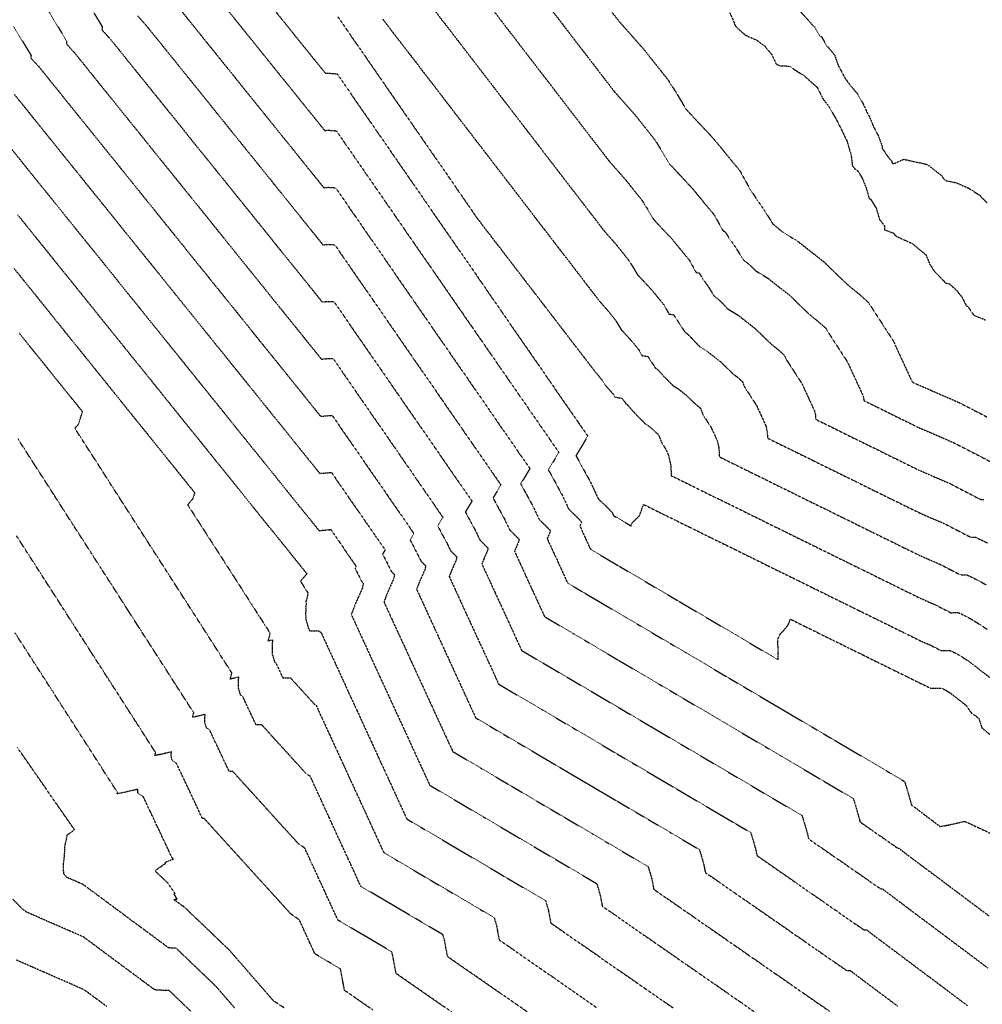
# Model space of a CAD drawing. Units: feet. Extents: x 2155656 to 2165879, y 13685587 to 13703164.
# Drawn here: x 2156609 to 2157723, y 13687359 to 13688500 of the extents above; entities that cross this region are included whole.
import ezdxf

# ---------------------------------------------------------------- set-up
doc = ezdxf.new("R2010")
doc.units = ezdxf.units.FT
doc.header["$MEASUREMENT"] = 0
doc.linetypes.add('HIDDEN2', pattern=[0.1875, 0.125, -0.0625])
doc.layers.add('CE-TOPO-MAJR', color=37, linetype='HIDDEN2')
doc.layers.add('CE-TOPO-MINR', color=39, linetype='HIDDEN2')

msp = doc.modelspace()

# ---------------------------------------------------------------- linework, layer by layer
at = {"layer": 'CE-TOPO-MAJR', "color": 37, "linetype": 'HIDDEN2', "lineweight": -3}
for points, elevation in [([(2156902.2, 13688512.7), (2156914.3, 13688497.7), (2156926.4, 13688482.6), (2156938.5, 13688467.6), (2156950.6, 13688452.6), (2156962.7, 13688437.6), (2156965.3, 13688437.8), (2156976.2, 13688437), (2156987.4, 13688420.9), (2156998.5, 13688404.7), (2157009.7, 13688388.6), (2157020.9, 13688372.4), (2157032, 13688356.3), (2157043.2, 13688340.2), (2157054.4, 13688324), (2157065.5, 13688307.9), (2157076.7, 13688291.7), (2157087.8, 13688275.6), (2157099, 13688259.5), (2157110.2, 13688243.3), (2157121.3, 13688227.2), (2157132.5, 13688211.1), (2157143.7, 13688194.9), (2157154.8, 13688178.8), (2157166, 13688162.6), (2157177.1, 13688146.5), (2157188.3, 13688130.4), (2157199.5, 13688114.2), (2157210.6, 13688098.1), (2157221.8, 13688081.9), (2157232.9, 13688065.8), (2157244.1, 13688049.7), (2157255.3, 13688033.5), (2157266.4, 13688017.4), (2157259.8, 13688006.1), (2157252.8, 13687994.6), (2157259.1, 13687983.3), (2157264.3, 13687973.8), (2157269.5, 13687964.3), (2157274.1, 13687954.5), (2157278.7, 13687944.7), (2157287.2, 13687936.6), (2157295.3, 13687928.3), (2157295.3, 13687928.2), (2157295.1, 13687927.8), (2157296.3, 13687925.3), (2157306.6, 13687919.2), (2157316.9, 13687913.2), (2157316.8, 13687915.4), (2157317.1, 13687916), (2157326.3, 13687925.2), (2157326.7, 13687925.8), (2157331.1, 13687938.2), (2157348.9, 13687929.4), (2157366.7, 13687920.6), (2157384.6, 13687911.8), (2157402.4, 13687903), (2157420.2, 13687894.3), (2157438.1, 13687885.5), (2157455.9, 13687876.7), (2157473.7, 13687867.9), (2157491.5, 13687859.1), (2157509.4, 13687850.4), (2157527.2, 13687841.6), (2157545, 13687832.8), (2157562.8, 13687824), (2157580.7, 13687815.2), (2157598.5, 13687806.5), (2157616.3, 13687797.7), (2157634.2, 13687788.9), (2157652, 13687780.1), (2157663.6, 13687775.1), (2157675.2, 13687769.1), (2157685.9, 13687769.2), (2157696.8, 13687763.6), (2157707.7, 13687756.6), (2157718.1, 13687748.6), (2157720.7, 13687746.5), (2157733.1, 13687736.9)], 615), ([(2157225.1, 13688510.3), (2157237.1, 13688494.7), (2157249, 13688479.1), (2157261, 13688463.6), (2157273, 13688448), (2157284.9, 13688432.5), (2157296.9, 13688416.9), (2157308.8, 13688403.4), (2157320.8, 13688389.9), (2157332.6, 13688375), (2157344.4, 13688360.1), (2157352.9, 13688346.6), (2157361.3, 13688332.4), (2157374.6, 13688318.2), (2157387.9, 13688303.9), (2157396.4, 13688293.5), (2157405, 13688283.1), (2157413.5, 13688272.7), (2157417.5, 13688265.2), (2157423.2, 13688255), (2157425, 13688254.7), (2157431.5, 13688244.6), (2157438.8, 13688234.1), (2157446.6, 13688221.7), (2157455.7, 13688214.1), (2157460.3, 13688209.2), (2157467.7, 13688204.9), (2157474.9, 13688200.3), (2157487.4, 13688190.5), (2157499.9, 13688180.8), (2157511.2, 13688169.8), (2157522.4, 13688158.9), (2157532.8, 13688150.5), (2157542.7, 13688141.8), (2157543.6, 13688139.6), (2157551.5, 13688127.4), (2157559.4, 13688115.2), (2157567.3, 13688103), (2157573.3, 13688089.9), (2157579.4, 13688076.8), (2157585.4, 13688063.7), (2157585.9, 13688061.3), (2157586.1, 13688058.6), (2157601.7, 13688050.9), (2157617.3, 13688043.2), (2157632.9, 13688035.5), (2157648.5, 13688027.8), (2157662.6, 13688021.7), (2157676.7, 13688015.6), (2157690.9, 13688009.4), (2157704.9, 13688002.2), (2157718.9, 13687995), (2157732.9, 13687987.7)], 620), ([(2156642.8, 13688508.5), (2156653, 13688491.7), (2156663.1, 13688474.9), (2156662.9, 13688471.6), (2156672.1, 13688461.5), (2156684.5, 13688446.1), (2156696.9, 13688430.7), (2156709.4, 13688415.2), (2156721.8, 13688399.8), (2156734.2, 13688384.3), (2156746.7, 13688368.9), (2156759.1, 13688353.5), (2156771.5, 13688338), (2156784, 13688322.6), (2156796.4, 13688307.2), (2156808.9, 13688291.7), (2156821.3, 13688276.3), (2156833.7, 13688260.9), (2156846.2, 13688245.4), (2156858.6, 13688230), (2156871, 13688214.5), (2156883.5, 13688199.1), (2156895.9, 13688183.7), (2156908.3, 13688168.2), (2156920.8, 13688152.8), (2156933.2, 13688137.4), (2156945.6, 13688121.9), (2156958.1, 13688106.5), (2156966.9, 13688107.3), (2156971.7, 13688107), (2156982.3, 13688091.7), (2156992.9, 13688076.3), (2157003.5, 13688061), (2157014.1, 13688045.7), (2157024.7, 13688030.4), (2157035.3, 13688015.1), (2157045.9, 13687999.8), (2157056.5, 13687984.4), (2157067.1, 13687969.1), (2157077.6, 13687953.8), (2157088.2, 13687938.5), (2157098.8, 13687923.2), (2157092.8, 13687913.2), (2157099, 13687901.5), (2157103.6, 13687893.1), (2157107.6, 13687884.6), (2157114.9, 13687877.4), (2157114.2, 13687873.8), (2157108.9, 13687861.9), (2157106.1, 13687854.6), (2157114.3, 13687836.8), (2157122.4, 13687819), (2157130.6, 13687801.2), (2157138.8, 13687783.4), (2157147, 13687765.6), (2157155.2, 13687747.9), (2157163.3, 13687730.1), (2157180.5, 13687719.9), (2157197.7, 13687709.8), (2157214.9, 13687699.7), (2157232, 13687689.6), (2157249.2, 13687679.5), (2157266.4, 13687669.4), (2157283.5, 13687659.2), (2157300.7, 13687649.1), (2157317.9, 13687639), (2157335, 13687628.9), (2157352.2, 13687618.8), (2157369.4, 13687608.7), (2157386.6, 13687598.5), (2157403.7, 13687588.4), (2157420.9, 13687578.3), (2157438.1, 13687568.2), (2157455.2, 13687558.1), (2157458.3, 13687548), (2157461.1, 13687537.9), (2157462.3, 13687531.5), (2157477.8, 13687520.7), (2157493.2, 13687510), (2157508.7, 13687499.3), (2157524.1, 13687488.5), (2157539.6, 13687477.8), (2157555, 13687467.1), (2157570.5, 13687456.3), (2157586, 13687445.6), (2157589.2, 13687445.6), (2157598.1, 13687438.7), (2157613.5, 13687427.2), (2157628.9, 13687415.7), (2157644.3, 13687404.1), (2157659.7, 13687392.6), (2157675.1, 13687381.1), (2157690.4, 13687369.5), (2157705.8, 13687358)], 610), ([(2156601.8, 13688212), (2156614.1, 13688196.7), (2156626.5, 13688181.4), (2156638.8, 13688166.1), (2156651.1, 13688150.8), (2156663.4, 13688135.4), (2156675.8, 13688120.1), (2156688.1, 13688104.8), (2156700.4, 13688089.5), (2156712.8, 13688074.2), (2156725.1, 13688058.9), (2156737.4, 13688043.6), (2156749.7, 13688028.3), (2156762.1, 13688013), (2156774.4, 13687997.7), (2156786.7, 13687982.4), (2156799, 13687967.1), (2156811.4, 13687951.8), (2156808.9, 13687944.3), (2156803.2, 13687937.8), (2156813.8, 13687921.3), (2156824.4, 13687904.8), (2156835, 13687888.3), (2156845.6, 13687871.8), (2156856.2, 13687855.3), (2156866.8, 13687838.8), (2156877.4, 13687822.2), (2156888, 13687805.7), (2156898.6, 13687789.2), (2156896.2, 13687780.2), (2156901.4, 13687781.3), (2156900.9, 13687770.6), (2156901.2, 13687764.8), (2156904, 13687755.4), (2156905.3, 13687754.7), (2156913.4, 13687737.4), (2156922.1, 13687737.5), (2156931.1, 13687727.6), (2156940.1, 13687717.7), (2156949.1, 13687707.8), (2156951.7, 13687706), (2156959.5, 13687688.9), (2156967.4, 13687671.8), (2156975.3, 13687654.7), (2156983.2, 13687637.5), (2156991, 13687620.4), (2156998.9, 13687603.3), (2157006.8, 13687586.2), (2157014.6, 13687569.1), (2157022.5, 13687552), (2157030.4, 13687534.8), (2157046.4, 13687525.4), (2157062.3, 13687516), (2157078.3, 13687506.6), (2157094.3, 13687497.2), (2157110.3, 13687487.8), (2157126.3, 13687478.3), (2157142.3, 13687468.9), (2157158.2, 13687459.5), (2157160.8, 13687450.7), (2157162.3, 13687442.2), (2157163.9, 13687433.9), (2157180.1, 13687422.7), (2157196.2, 13687411.5), (2157212.3, 13687400.3), (2157228.5, 13687389.1), (2157244.6, 13687377.9), (2157260.8, 13687366.6), (2157276.9, 13687355.4)], 605), ([(2156857.7, 13687355), (2156846.8, 13687367.6), (2156835.9, 13687380.1), (2156824.4, 13687391.1), (2156812.9, 13687402.1), (2156801.5, 13687413.1), (2156790, 13687424.1), (2156781.3, 13687424.5), (2156767.1, 13687435), (2156752.9, 13687445.5), (2156738.7, 13687456), (2156724.6, 13687466.5), (2156710.4, 13687477.1), (2156696.2, 13687487.6), (2156682, 13687498.1), (2156676.7, 13687500.4), (2156664.2, 13687505.8), (2156663.7, 13687506.1), (2156659.7, 13687510.2), (2156659.6, 13687522.2), (2156660.7, 13687531.7), (2156661.2, 13687541.2), (2156661, 13687541.9), (2156664, 13687555.5), (2156672.2, 13687561.4), (2156661.1, 13687577.3), (2156650.1, 13687593.2), (2156639.1, 13687609.1), (2156628.1, 13687625), (2156617, 13687640.9), (2156606, 13687656.8)], 600)]:
    msp.add_lwpolyline(points, dxfattribs=dict(at, elevation=elevation))
at = {"layer": 'CE-TOPO-MINR', "color": 39, "linetype": 'HIDDEN2', "lineweight": -3}
for points, elevation in [([(2156795.6, 13688510.3), (2156807.4, 13688495.6), (2156819.2, 13688481), (2156831, 13688466.3), (2156842.8, 13688451.7), (2156854.6, 13688437), (2156866.4, 13688422.3), (2156878.2, 13688407.7), (2156890, 13688393), (2156901.8, 13688378.4), (2156913.6, 13688363.7), (2156925.4, 13688349.1), (2156937.2, 13688334.4), (2156949, 13688319.8), (2156960.8, 13688305.1), (2156966, 13688305.6), (2156974.4, 13688305), (2156985.7, 13688288.7), (2156996.9, 13688272.5), (2157008.2, 13688256.2), (2157019.4, 13688239.9), (2157030.7, 13688223.7), (2157041.9, 13688207.4), (2157053.2, 13688191.1), (2157064.4, 13688174.9), (2157075.7, 13688158.6), (2157086.9, 13688142.3), (2157098.2, 13688126.1), (2157109.4, 13688109.8), (2157120.7, 13688093.6), (2157131.9, 13688077.3), (2157143.2, 13688061), (2157154.4, 13688044.8), (2157165.6, 13688028.5), (2157176.9, 13688012.2), (2157188.1, 13687996), (2157199.4, 13687979.7), (2157194.3, 13687971), (2157188.8, 13687962.1), (2157195.1, 13687950.6), (2157203.1, 13687935.8), (2157210.3, 13687920.7), (2157216.9, 13687914.4), (2157223.1, 13687907.9), (2157222.9, 13687906.4), (2157219.5, 13687898.5), (2157227.4, 13687881.4), (2157235.3, 13687864.3), (2157243.1, 13687847.2), (2157260.1, 13687837.2), (2157277.1, 13687827.2), (2157294, 13687817.2), (2157311, 13687807.2), (2157328, 13687797.2), (2157344.9, 13687787.2), (2157361.9, 13687777.2), (2157378.9, 13687767.2), (2157395.9, 13687757.2), (2157412.8, 13687747.2), (2157429.8, 13687737.2), (2157446.8, 13687727.2), (2157463.7, 13687717.2), (2157480.7, 13687707.2), (2157497.7, 13687697.2), (2157514.6, 13687687.2), (2157531.6, 13687677.2), (2157548.6, 13687667.2), (2157565.6, 13687657.2), (2157582.5, 13687647.2), (2157599.5, 13687637.2), (2157616.5, 13687627.2), (2157633.4, 13687617.2), (2157637.5, 13687603.7), (2157641.3, 13687590.2), (2157641.3, 13687590), (2157645.5, 13687587.1), (2157645.6, 13687587.1), (2157656.9, 13687578.4), (2157665.7, 13687571.8), (2157674.5, 13687565.1), (2157690.1, 13687568.1), (2157703, 13687571.2), (2157720, 13687563.3), (2157737, 13687555.4)], 613), ([(2156849.3, 13688511), (2156861.8, 13688495.5), (2156874.3, 13688480), (2156886.8, 13688464.4), (2156899.3, 13688448.9), (2156911.8, 13688433.4), (2156924.3, 13688417.9), (2156936.8, 13688402.4), (2156949.3, 13688386.9), (2156961.8, 13688371.4), (2156965.6, 13688371.7), (2156975.3, 13688371), (2156986.5, 13688354.8), (2156997.7, 13688338.6), (2157008.9, 13688322.4), (2157020.1, 13688306.2), (2157031.3, 13688290), (2157042.5, 13688273.8), (2157053.7, 13688257.6), (2157064.9, 13688241.4), (2157076.1, 13688225.3), (2157087.3, 13688209.1), (2157098.5, 13688192.9), (2157109.7, 13688176.7), (2157120.9, 13688160.5), (2157132.1, 13688144.3), (2157143.3, 13688128.1), (2157154.5, 13688111.9), (2157165.7, 13688095.7), (2157176.9, 13688079.5), (2157188.1, 13688063.3), (2157199.3, 13688047.1), (2157210.5, 13688030.9), (2157221.7, 13688014.7), (2157232.9, 13687998.5), (2157227.1, 13687988.6), (2157220.8, 13687978.4), (2157227.1, 13687967), (2157236.3, 13687950), (2157244.5, 13687932.7), (2157252, 13687925.5), (2157259.2, 13687918.1), (2157259.1, 13687917.3), (2157257.3, 13687913.2), (2157263.5, 13687899.7), (2157269.7, 13687886.2), (2157286.4, 13687876.4), (2157303.2, 13687866.5), (2157319.9, 13687856.7), (2157336.6, 13687846.8), (2157353.3, 13687837), (2157370.1, 13687827.1), (2157386.8, 13687817.3), (2157403.5, 13687807.4), (2157420.2, 13687797.6), (2157437, 13687787.7), (2157453.7, 13687777.8), (2157470.4, 13687768), (2157487.1, 13687758.1), (2157487, 13687765.7), (2157486.8, 13687773.5), (2157486.4, 13687781.6), (2157489.8, 13687788.7), (2157494.1, 13687793), (2157499, 13687799.4), (2157501.1, 13687805.3), (2157517.9, 13687797), (2157534.8, 13687788.7), (2157551.6, 13687780.4), (2157568.4, 13687772.1), (2157585.3, 13687763.8), (2157602.1, 13687755.5), (2157619, 13687747.2), (2157635.8, 13687738.9), (2157652.7, 13687730.6), (2157663.6, 13687725.4), (2157676.1, 13687725.5), (2157681.3, 13687722.9), (2157686.4, 13687719.6), (2157692.6, 13687714.8), (2157704.2, 13687705.7), (2157710.4, 13687697), (2157719.1, 13687690.7), (2157722.8, 13687679.6), (2157735.6, 13687668.9)], 614), ([(2157086.1, 13688514.5), (2157097.8, 13688499.2), (2157109.6, 13688484), (2157121.3, 13688468.7), (2157133.1, 13688453.4), (2157144.8, 13688438.1), (2157156.6, 13688422.8), (2157168.3, 13688407.5), (2157180.1, 13688392.2), (2157191.8, 13688376.9), (2157203.6, 13688361.6), (2157215.3, 13688346.3), (2157227.1, 13688331), (2157238.8, 13688315.7), (2157250.6, 13688300.4), (2157262.4, 13688285.1), (2157274.1, 13688269.8), (2157285.9, 13688254.5), (2157293, 13688246.5), (2157300, 13688238.5), (2157307, 13688229.7), (2157314, 13688220.9), (2157319, 13688212.9), (2157323.9, 13688204.5), (2157331.8, 13688196.1), (2157339.7, 13688187.6), (2157347.3, 13688178.4), (2157354.8, 13688169.2), (2157360.6, 13688158.7), (2157365.7, 13688158), (2157373.9, 13688145.8), (2157378.5, 13688138.5), (2157383.9, 13688133.9), (2157392.8, 13688124.3), (2157396.7, 13688120.4), (2157405.4, 13688115.1), (2157420.2, 13688103.5), (2157433.5, 13688090.6), (2157439.6, 13688085.7), (2157445.5, 13688080.5), (2157448, 13688074.3), (2157455, 13688063.5), (2157462, 13688052.7), (2157467.3, 13688041.1), (2157472.7, 13688029.4), (2157474.2, 13688022.8), (2157474.7, 13688015.1), (2157492.2, 13688006.4), (2157509.7, 13687997.8), (2157527.2, 13687989.2), (2157544.7, 13687980.5), (2157562.3, 13687971.9), (2157579.8, 13687963.3), (2157597.3, 13687954.6), (2157614.8, 13687946), (2157632.4, 13687937.4), (2157649.9, 13687928.8), (2157664.9, 13687922.2), (2157680, 13687915.7), (2157694.9, 13687908), (2157709.8, 13687900.3), (2157715.2, 13687900.3), (2157729.5, 13687893.5)], 618), ([(2157154.8, 13688513.5), (2157166.1, 13688498.7), (2157177.5, 13688483.9), (2157188.9, 13688469), (2157200.3, 13688454.2), (2157211.7, 13688439.4), (2157223.1, 13688424.6), (2157234.4, 13688409.8), (2157245.8, 13688395), (2157257.2, 13688380.1), (2157268.6, 13688365.3), (2157280, 13688350.5), (2157291.4, 13688335.7), (2157300.9, 13688324.9), (2157310.4, 13688314.2), (2157319.8, 13688302.3), (2157329.2, 13688290.5), (2157336, 13688279.8), (2157342.6, 13688268.5), (2157353.2, 13688257.1), (2157363.8, 13688245.8), (2157374, 13688233.4), (2157384.2, 13688221), (2157387.4, 13688215), (2157391.9, 13688206.8), (2157395.4, 13688206.3), (2157400.5, 13688198.3), (2157406.4, 13688189.9), (2157412.5, 13688180.1), (2157419.8, 13688174), (2157428.5, 13688164.8), (2157440.2, 13688157.7), (2157450.1, 13688149.9), (2157460, 13688142.2), (2157469, 13688133.5), (2157478, 13688124.8), (2157486.2, 13688118.1), (2157494.1, 13688111.1), (2157495.8, 13688107), (2157505.2, 13688092.4), (2157514.6, 13688077.8), (2157521.8, 13688062.2), (2157529, 13688046.6), (2157530.1, 13688042), (2157530.4, 13688036.8), (2157547.4, 13688028.5), (2157564.3, 13688020.1), (2157581.3, 13688011.7), (2157598.3, 13688003.4), (2157615.2, 13687995), (2157632.2, 13687986.7), (2157649.2, 13687978.3), (2157667.3, 13687970.4), (2157685.4, 13687962.6), (2157697.4, 13687956.4), (2157709.4, 13687950.2), (2157721.3, 13687944), (2157725, 13687944.1)], 619), ([(2157511.9, 13688509.9), (2157521.9, 13688499), (2157527, 13688493), (2157527.9, 13688492.2), (2157529, 13688491.6), (2157535.6, 13688480.5), (2157537.1, 13688480.1), (2157543.6, 13688468.6), (2157544.7, 13688468), (2157552.4, 13688458.5), (2157556.6, 13688446.4), (2157557.4, 13688445.3), (2157563.5, 13688433.3), (2157570.1, 13688424.1), (2157578.5, 13688414.2), (2157585.2, 13688402.5), (2157591.3, 13688389.2), (2157592.2, 13688388.4), (2157597.5, 13688375.5), (2157602.8, 13688365.4), (2157607.4, 13688353.2), (2157607.2, 13688351.9), (2157607.3, 13688350.4), (2157608.3, 13688349.5), (2157615, 13688339.5), (2157618.4, 13688335.9), (2157618.6, 13688334.4), (2157619.5, 13688333.5), (2157620.5, 13688332.9), (2157632.4, 13688338), (2157646, 13688335), (2157659.6, 13688332), (2157668.3, 13688325.3), (2157677, 13688318.5), (2157677.2, 13688317.3), (2157678.4, 13688315.7), (2157680, 13688314.3), (2157681.3, 13688313.6), (2157681.8, 13688313.1), (2157692.7, 13688311), (2157707.5, 13688304.6), (2157720.6, 13688296.1), (2157721.3, 13688295), (2157728.9, 13688287.5)], 623), ([(2156694.2, 13688508.2), (2156704.3, 13688491.6), (2156704, 13688487.9), (2156713.2, 13688477.8), (2156725.5, 13688462.5), (2156737.8, 13688447.3), (2156750.1, 13688432), (2156762.4, 13688416.8), (2156774.7, 13688401.5), (2156787, 13688386.3), (2156799.3, 13688371), (2156811.5, 13688355.7), (2156823.8, 13688340.5), (2156836.1, 13688325.2), (2156848.4, 13688310), (2156860.7, 13688294.7), (2156873, 13688279.5), (2156885.3, 13688264.2), (2156897.6, 13688249), (2156909.8, 13688233.7), (2156922.1, 13688218.5), (2156934.4, 13688203.2), (2156946.7, 13688188), (2156959, 13688172.7), (2156966.6, 13688173.4), (2156972.6, 13688173), (2156983.3, 13688157.6), (2156993.9, 13688142.2), (2157004.6, 13688126.8), (2157015.2, 13688111.4), (2157025.9, 13688096), (2157036.5, 13688080.6), (2157047.2, 13688065.2), (2157057.8, 13688049.8), (2157068.5, 13688034.4), (2157079.1, 13688019), (2157089.8, 13688003.6), (2157100.4, 13687988.2), (2157111.1, 13687972.8), (2157121.7, 13687957.4), (2157132.4, 13687942), (2157124.8, 13687929.5), (2157131, 13687917.9), (2157136.7, 13687907.4), (2157141.8, 13687896.6), (2157151, 13687887.6), (2157150.4, 13687884.7), (2157146.2, 13687875.1), (2157143.9, 13687869.2), (2157151.6, 13687852.6), (2157159.2, 13687835.9), (2157166.9, 13687819.2), (2157174.6, 13687802.5), (2157182.3, 13687785.8), (2157189.9, 13687769.1), (2157207, 13687759), (2157224.1, 13687749), (2157241.2, 13687738.9), (2157258.3, 13687728.8), (2157275.4, 13687718.8), (2157292.5, 13687708.7), (2157309.6, 13687698.6), (2157326.7, 13687688.5), (2157343.7, 13687678.5), (2157360.8, 13687668.4), (2157377.9, 13687658.3), (2157395, 13687648.3), (2157412.1, 13687638.2), (2157429.2, 13687628.1), (2157446.3, 13687618.1), (2157463.4, 13687608), (2157480.5, 13687597.9), (2157497.6, 13687587.9), (2157514.6, 13687577.8), (2157518, 13687566.6), (2157521.2, 13687555.3), (2157522, 13687551), (2157535.9, 13687541.3), (2157549.9, 13687531.6), (2157563.9, 13687521.9), (2157577.9, 13687512.2), (2157591.8, 13687502.5), (2157605.8, 13687492.8), (2157608, 13687492.8), (2157617.7, 13687485.3), (2157633.7, 13687473.3), (2157649.7, 13687461.3), (2157665.7, 13687449.3), (2157681.7, 13687437.3), (2157697.7, 13687425.3), (2157713.7, 13687413.3), (2157729.7, 13687401.3)], 611), ([(2156745.2, 13688504.2), (2156754.4, 13688494), (2156766.5, 13688479), (2156778.6, 13688464), (2156790.7, 13688449), (2156802.8, 13688434), (2156814.9, 13688419), (2156826.9, 13688404), (2156839, 13688389), (2156851.1, 13688374), (2156863.2, 13688359), (2156875.3, 13688344), (2156887.4, 13688329), (2156899.5, 13688313.9), (2156911.6, 13688298.9), (2156923.6, 13688283.9), (2156935.7, 13688268.9), (2156947.8, 13688253.9), (2156959.9, 13688238.9), (2156966.3, 13688239.5), (2156973.5, 13688239), (2156984.8, 13688222.6), (2156996.1, 13688206.3), (2157007.5, 13688189.9), (2157018.8, 13688173.5), (2157030.1, 13688157.2), (2157041.4, 13688140.8), (2157052.7, 13688124.5), (2157064, 13688108.1), (2157075.4, 13688091.7), (2157086.7, 13688075.4), (2157098, 13688059), (2157109.3, 13688042.7), (2157120.6, 13688026.3), (2157131.9, 13688009.9), (2157143.2, 13687993.6), (2157154.6, 13687977.2), (2157165.9, 13687960.9), (2157161.5, 13687953.4), (2157156.8, 13687945.8), (2157163, 13687934.2), (2157169.9, 13687921.6), (2157176.1, 13687908.6), (2157181.7, 13687903.2), (2157187.1, 13687897.8), (2157186.6, 13687895.6), (2157181.7, 13687883.9), (2157188.7, 13687868.7), (2157195.6, 13687853.6), (2157202.6, 13687838.4), (2157209.6, 13687823.3), (2157216.5, 13687808.2), (2157233.6, 13687798.1), (2157250.6, 13687788.1), (2157267.6, 13687778.1), (2157284.6, 13687768), (2157301.6, 13687758), (2157318.7, 13687748), (2157335.7, 13687737.9), (2157352.7, 13687727.9), (2157369.7, 13687717.9), (2157386.8, 13687707.8), (2157403.8, 13687697.8), (2157420.8, 13687687.8), (2157437.8, 13687677.7), (2157454.9, 13687667.7), (2157471.9, 13687657.7), (2157488.9, 13687647.7), (2157505.9, 13687637.6), (2157523, 13687627.6), (2157540, 13687617.6), (2157557, 13687607.5), (2157574, 13687597.5), (2157577.7, 13687585.2), (2157581.2, 13687572.8), (2157581.6, 13687570.5), (2157596.3, 13687560.3), (2157611, 13687550.1), (2157625.6, 13687539.9), (2157626.8, 13687539.9), (2157637.3, 13687531.8), (2157652.9, 13687520.1), (2157668.5, 13687508.5), (2157684.1, 13687496.8), (2157699.7, 13687485.1), (2157715.3, 13687473.4), (2157730.9, 13687461.7)], 612), ([(2156977.1, 13688503), (2156987.9, 13688487.4), (2156998.7, 13688471.7), (2157009.6, 13688456.1), (2157020.4, 13688440.5), (2157031.2, 13688424.8), (2157042, 13688409.2), (2157052.8, 13688393.6), (2157063.6, 13688377.9), (2157074.4, 13688362.3), (2157085.2, 13688346.7), (2157096.1, 13688331), (2157106.9, 13688315.4), (2157117.7, 13688299.8), (2157128.5, 13688284.1), (2157139.3, 13688268.5), (2157150.6, 13688253.8), (2157161.9, 13688239.1), (2157173.2, 13688224.4), (2157184.5, 13688209.7), (2157195.8, 13688195), (2157207.1, 13688180.3), (2157218.4, 13688165.6), (2157229.7, 13688150.9), (2157241, 13688136.2), (2157252.3, 13688121.5), (2157263.6, 13688106.8), (2157274.9, 13688092.1), (2157283.6, 13688081.7), (2157286.6, 13688076.6), (2157296.2, 13688065.7), (2157298, 13688062.5), (2157306.4, 13688061.2), (2157310.4, 13688055.2), (2157312.1, 13688053.8), (2157320.4, 13688044.6), (2157326.7, 13688037.9), (2157333.2, 13688031.5), (2157335.9, 13688029.9), (2157340.5, 13688026.3), (2157344.6, 13688022.3), (2157348.3, 13688019.2), (2157352.3, 13688009.1), (2157356.7, 13688002.4), (2157360, 13687995.2), (2157362.5, 13687984.2), (2157363.2, 13687971.5), (2157380.2, 13687963.2), (2157397.1, 13687954.8), (2157414, 13687946.5), (2157431, 13687938.2), (2157447.9, 13687929.8), (2157464.9, 13687921.5), (2157481.8, 13687913.1), (2157498.8, 13687904.8), (2157515.7, 13687896.4), (2157532.7, 13687888.1), (2157549.6, 13687879.7), (2157566.6, 13687871.4), (2157583.5, 13687863.1), (2157600.4, 13687854.7), (2157617.4, 13687846.4), (2157634.3, 13687838), (2157651.3, 13687829.7), (2157669.1, 13687821.9), (2157686.7, 13687812.8), (2157695.7, 13687812.9), (2157704.1, 13687808.9), (2157712.4, 13687804.3), (2157729.1, 13687793.6)], 616), ([(2157029.3, 13688500.1), (2157041.2, 13688484.5), (2157053.2, 13688468.9), (2157065.2, 13688453.4), (2157077.1, 13688437.8), (2157089.1, 13688422.3), (2157101, 13688406.7), (2157113, 13688391.1), (2157124.9, 13688375.6), (2157136.9, 13688360), (2157148.8, 13688344.5), (2157160.8, 13688328.9), (2157172.8, 13688313.3), (2157184.7, 13688297.8), (2157196.7, 13688282.2), (2157208.6, 13688266.6), (2157220.6, 13688251.1), (2157232.5, 13688235.5), (2157244.5, 13688220), (2157256.5, 13688204.4), (2157268.4, 13688188.8), (2157280.4, 13688173.3), (2157289.6, 13688162.8), (2157298.8, 13688151.3), (2157305.3, 13688140.6), (2157315.6, 13688129.5), (2157325.5, 13688117.5), (2157329.3, 13688110.6), (2157336.1, 13688109.6), (2157344.1, 13688097.3), (2157344.4, 13688096.8), (2157348, 13688093.8), (2157354.7, 13688086.5), (2157365, 13688076), (2157370.7, 13688072.5), (2157380.3, 13688064.9), (2157389, 13688056.5), (2157396.9, 13688049.8), (2157400.1, 13688041.7), (2157409.3, 13688027.5), (2157416.3, 13688012.3), (2157418.3, 13688003.5), (2157418.9, 13687993.3), (2157436.8, 13687984.5), (2157454.6, 13687975.7), (2157472.4, 13687967), (2157490.2, 13687958.2), (2157508, 13687949.4), (2157525.8, 13687940.6), (2157543.7, 13687931.9), (2157561.5, 13687923.1), (2157579.3, 13687914.3), (2157597.1, 13687905.5), (2157614.9, 13687896.8), (2157632.8, 13687888), (2157650.6, 13687879.2), (2157662.6, 13687874), (2157674.5, 13687868.8), (2157686.4, 13687862.7), (2157698.3, 13687856.5), (2157705.5, 13687856.6), (2157716.8, 13687851.2), (2157728, 13687845)], 617), ([(2157294.4, 13688508.5), (2157302.4, 13688498.1), (2157312, 13688487.3), (2157321.6, 13688476.4), (2157331.2, 13688465.6), (2157340.7, 13688453.6), (2157350.2, 13688441.7), (2157359.6, 13688429.7), (2157369.9, 13688413.5), (2157379.9, 13688396.4), (2157390.6, 13688384.9), (2157401.3, 13688373.5), (2157412, 13688362), (2157422.3, 13688349.5), (2157432.5, 13688337), (2157442.8, 13688324.5), (2157447.6, 13688315.5), (2157454.5, 13688303.1), (2157454.7, 13688303.1), (2157462.5, 13688290.9), (2157471.3, 13688278.2), (2157479.7, 13688265), (2157480.6, 13688263.4), (2157491.6, 13688254.1), (2157492, 13688253.7), (2157501, 13688248.4), (2157509.7, 13688242.9), (2157524.7, 13688231.2), (2157539.7, 13688219.4), (2157553.3, 13688206.2), (2157566.9, 13688193.1), (2157579.4, 13688183), (2157591.3, 13688172.4), (2157591.4, 13688172.2), (2157600.9, 13688157.5), (2157610.4, 13688142.8), (2157620, 13688128.1), (2157627.2, 13688112.4), (2157634.5, 13688096.6), (2157641.8, 13688080.8), (2157641.8, 13688080.6), (2157641.8, 13688080.3), (2157647.8, 13688077.4), (2157664, 13688070.4), (2157680.1, 13688063.3), (2157696.3, 13688056.3), (2157712.4, 13688048), (2157728.4, 13688039.7)], 621), ([(2157430.9, 13688507.7), (2157436, 13688496.5), (2157436.2, 13688495), (2157437.7, 13688492.1), (2157439.9, 13688489.8), (2157448.5, 13688482.3), (2157449.9, 13688481.7), (2157451.1, 13688480.9), (2157462.5, 13688475.8), (2157471.2, 13688469.2), (2157479.3, 13688459.6), (2157484.7, 13688448.1), (2157487.2, 13688447.3), (2157488.1, 13688446.4), (2157499.6, 13688445.9), (2157508.2, 13688440.4), (2157516.8, 13688434.9), (2157524.4, 13688428.2), (2157531.9, 13688421.6), (2157537.5, 13688410.8), (2157537.7, 13688409.5), (2157545.7, 13688399.1), (2157546.5, 13688397.3), (2157547.7, 13688395.6), (2157553.8, 13688385), (2157559.9, 13688373.2), (2157566.7, 13688358.9), (2157571.1, 13688343.9), (2157571.5, 13688342.6), (2157572.9, 13688330.4), (2157575.9, 13688326.9), (2157579.8, 13688324), (2157584.8, 13688315), (2157589, 13688304.5), (2157592.4, 13688292.2), (2157593.9, 13688292), (2157600.6, 13688281.1), (2157604.3, 13688268.1), (2157605.4, 13688267.1), (2157610.3, 13688260.5), (2157610, 13688258.3), (2157610.2, 13688256.4), (2157620.6, 13688252.4), (2157622.2, 13688250.1), (2157624.2, 13688248.6), (2157642.2, 13688240.4), (2157650.1, 13688233.9), (2157658, 13688227.4), (2157662.8, 13688215.7), (2157668.3, 13688207.7), (2157678.7, 13688197.2), (2157679.7, 13688195.8), (2157681, 13688194.7), (2157682.9, 13688194.1), (2157684.9, 13688194), (2157692.7, 13688187.1), (2157700, 13688178.1), (2157705, 13688167.9), (2157706.4, 13688167.8), (2157713, 13688158), (2157714.1, 13688157.1), (2157727.1, 13688151.9)], 622), ([(2156601.5, 13688492.1), (2156611.7, 13688475.2), (2156621.9, 13688458.3), (2156621.7, 13688455.3), (2156630.9, 13688445.3), (2156643, 13688430.3), (2156655.1, 13688415.3), (2156667.1, 13688400.3), (2156679.2, 13688385.3), (2156691.3, 13688370.3), (2156703.4, 13688355.3), (2156715.5, 13688340.3), (2156727.6, 13688325.3), (2156739.6, 13688310.3), (2156751.7, 13688295.3), (2156763.8, 13688280.3), (2156775.9, 13688265.3), (2156788, 13688250.3), (2156800.1, 13688235.3), (2156812.1, 13688220.3), (2156824.2, 13688205.3), (2156836.3, 13688190.3), (2156848.4, 13688175.3), (2156860.5, 13688160.3), (2156872.6, 13688145.3), (2156884.6, 13688130.3), (2156896.7, 13688115.3), (2156908.8, 13688100.3), (2156920.9, 13688085.3), (2156933, 13688070.3), (2156945.1, 13688055.3), (2156957.1, 13688040.3), (2156967.3, 13688041.2), (2156970.8, 13688041), (2156981.3, 13688025.8), (2156991.8, 13688010.6), (2157002.3, 13687995.4), (2157012.8, 13687980.2), (2157023.3, 13687965.1), (2157033.8, 13687949.9), (2157044.3, 13687934.7), (2157054.8, 13687919.5), (2157065.3, 13687904.3), (2157060.9, 13687896.9), (2157067, 13687885.1), (2157073.4, 13687872.6), (2157078.8, 13687867.2), (2157078, 13687862.9), (2157071.7, 13687848.7), (2157068.3, 13687840), (2157075.9, 13687823.4), (2157083.5, 13687806.9), (2157091.1, 13687790.3), (2157098.7, 13687773.8), (2157106.3, 13687757.2), (2157113.9, 13687740.7), (2157121.5, 13687724.1), (2157129.1, 13687707.6), (2157136.7, 13687691), (2157152.9, 13687681.5), (2157169.1, 13687671.9), (2157185.3, 13687662.4), (2157201.5, 13687652.9), (2157217.7, 13687643.3), (2157233.9, 13687633.8), (2157250.1, 13687624.2), (2157266.3, 13687614.7), (2157282.5, 13687605.1), (2157298.7, 13687595.6), (2157314.9, 13687586.1), (2157331.1, 13687576.5), (2157347.3, 13687567), (2157363.5, 13687557.4), (2157379.6, 13687547.9), (2157395.8, 13687538.4), (2157398.5, 13687529.4), (2157401, 13687520.4), (2157402.6, 13687511.9), (2157419, 13687500.6), (2157435.3, 13687489.2), (2157451.7, 13687477.9), (2157468, 13687466.5), (2157484.4, 13687455.2), (2157500.7, 13687443.8), (2157517.1, 13687432.5), (2157533.4, 13687421.1), (2157549.8, 13687409.8), (2157566.1, 13687398.4), (2157570.5, 13687398.4), (2157578.5, 13687392.2), (2157594, 13687380.5), (2157609.6, 13687368.9), (2157625.1, 13687357.3)], 609), ([(2156601.9, 13688413.9), (2156614.2, 13688398.7), (2156626.4, 13688383.5), (2156638.6, 13688368.4), (2156650.8, 13688353.2), (2156663, 13688338), (2156675.2, 13688322.9), (2156687.5, 13688307.7), (2156699.7, 13688292.5), (2156711.9, 13688277.4), (2156724.1, 13688262.2), (2156736.3, 13688247), (2156748.5, 13688231.9), (2156760.8, 13688216.7), (2156773, 13688201.6), (2156785.2, 13688186.4), (2156797.4, 13688171.2), (2156809.6, 13688156.1), (2156821.8, 13688140.9), (2156834.1, 13688125.7), (2156846.3, 13688110.6), (2156858.5, 13688095.4), (2156870.7, 13688080.2), (2156882.9, 13688065.1), (2156895.1, 13688049.9), (2156907.4, 13688034.7), (2156919.6, 13688019.6), (2156931.8, 13688004.4), (2156944, 13687989.2), (2156956.2, 13687974.1), (2156967.6, 13687975.1), (2156969.9, 13687975), (2156980.2, 13687960), (2156990.5, 13687945.1), (2157000.9, 13687930.2), (2157011.2, 13687915.3), (2157021.5, 13687900.4), (2157031.8, 13687885.5), (2157028.9, 13687880.6), (2157035, 13687868.8), (2157039.2, 13687860.5), (2157042.7, 13687857), (2157041.7, 13687852), (2157034.4, 13687835.5), (2157030.5, 13687825.3), (2157038.4, 13687808), (2157046.4, 13687790.6), (2157054.4, 13687773.3), (2157062.3, 13687756), (2157070.3, 13687738.6), (2157078.3, 13687721.3), (2157086.2, 13687704), (2157094.2, 13687686.6), (2157102.2, 13687669.3), (2157110.2, 13687652), (2157126.3, 13687642.5), (2157142.5, 13687632.9), (2157158.6, 13687623.4), (2157174.8, 13687613.9), (2157191, 13687604.4), (2157207.1, 13687594.8), (2157223.3, 13687585.3), (2157239.5, 13687575.8), (2157255.6, 13687566.3), (2157271.8, 13687556.7), (2157288, 13687547.2), (2157304.1, 13687537.7), (2157320.3, 13687528.2), (2157336.4, 13687518.6), (2157338.8, 13687510.8), (2157341, 13687503), (2157342.9, 13687492.4), (2157358.6, 13687481.6), (2157374.2, 13687470.7), (2157389.9, 13687459.9), (2157405.5, 13687449), (2157421.2, 13687438.1), (2157436.8, 13687427.3), (2157452.4, 13687416.4), (2157468.1, 13687405.6), (2157483.7, 13687394.7), (2157499.4, 13687383.8), (2157515, 13687373), (2157530.6, 13687362.1), (2157546.3, 13687351.3)], 608), ([(2156597.8, 13688351.6), (2156610.2, 13688336.3), (2156622.5, 13688321), (2156634.8, 13688305.7), (2156647.2, 13688290.4), (2156659.5, 13688275.1), (2156671.8, 13688259.8), (2156684.1, 13688244.5), (2156696.5, 13688229.2), (2156708.8, 13688213.9), (2156721.1, 13688198.6), (2156733.4, 13688183.3), (2156745.8, 13688168), (2156758.1, 13688152.7), (2156770.4, 13688137.4), (2156782.7, 13688122.1), (2156795.1, 13688106.8), (2156807.4, 13688091.5), (2156819.7, 13688076.2), (2156832, 13688060.9), (2156844.4, 13688045.6), (2156856.7, 13688030.3), (2156869, 13688015), (2156881.3, 13687999.7), (2156893.7, 13687984.4), (2156906, 13687969.1), (2156918.3, 13687953.8), (2156930.6, 13687938.5), (2156943, 13687923.2), (2156955.3, 13687907.9), (2156967.9, 13687909), (2156969, 13687909), (2156978.8, 13687894.9), (2156988.5, 13687880.7), (2156998.3, 13687866.6), (2156996.9, 13687864.4), (2157003, 13687852.4), (2157005, 13687848.5), (2157006.6, 13687846.8), (2157005.5, 13687841.1), (2157001.3, 13687831.7), (2156997.1, 13687822.3), (2156992.7, 13687810.7), (2157000.9, 13687792.7), (2157009.2, 13687774.7), (2157017.4, 13687756.7), (2157025.7, 13687738.8), (2157034, 13687720.8), (2157042.2, 13687702.8), (2157050.5, 13687684.8), (2157058.8, 13687666.9), (2157067, 13687648.9), (2157075.3, 13687630.9), (2157083.6, 13687612.9), (2157099.7, 13687603.4), (2157115.8, 13687593.9), (2157131.9, 13687584.4), (2157148.1, 13687574.9), (2157164.2, 13687565.4), (2157180.3, 13687555.9), (2157196.4, 13687546.4), (2157212.5, 13687536.9), (2157228.7, 13687527.4), (2157244.8, 13687517.9), (2157260.9, 13687508.4), (2157277, 13687498.9), (2157280.9, 13687485.5), (2157283.3, 13687472.9), (2157299.5, 13687461.7), (2157315.7, 13687450.4), (2157331.9, 13687439.1), (2157348.1, 13687427.9), (2157364.3, 13687416.6), (2157380.5, 13687405.4), (2157396.8, 13687394.1), (2157413, 13687382.9), (2157429.2, 13687371.6), (2157445.4, 13687360.4), (2157461.6, 13687349.1)], 607), ([(2156606.5, 13688273.5), (2156618.9, 13688258.1), (2156631.3, 13688242.7), (2156643.7, 13688227.3), (2156656.1, 13688211.9), (2156668.5, 13688196.6), (2156680.9, 13688181.2), (2156693.3, 13688165.8), (2156705.6, 13688150.4), (2156718, 13688135), (2156730.4, 13688119.6), (2156742.8, 13688104.3), (2156755.2, 13688088.9), (2156767.6, 13688073.5), (2156780, 13688058.1), (2156792.4, 13688042.7), (2156804.8, 13688027.3), (2156817.2, 13688012), (2156829.6, 13687996.6), (2156842, 13687981.2), (2156854.4, 13687965.8), (2156866.8, 13687950.4), (2156879.1, 13687935), (2156891.5, 13687919.6), (2156903.9, 13687904.3), (2156916.3, 13687888.9), (2156928.7, 13687873.5), (2156941.1, 13687858.1), (2156940.9, 13687857.4), (2156933.8, 13687849.3), (2156942.7, 13687835.4), (2156939.9, 13687824.5), (2156940.4, 13687824.6), (2156939.8, 13687811.7), (2156940.2, 13687804.7), (2156943.5, 13687793.4), (2156943.7, 13687793.4), (2156944.4, 13687791.8), (2156955.3, 13687791.9), (2156957.8, 13687789.1), (2156958.1, 13687789), (2156966.3, 13687771.1), (2156974.6, 13687753.1), (2156982.8, 13687735.2), (2156991, 13687717.3), (2156999.3, 13687699.4), (2157007.5, 13687681.4), (2157015.8, 13687663.5), (2157024, 13687645.6), (2157032.2, 13687627.7), (2157040.5, 13687609.7), (2157048.7, 13687591.8), (2157057, 13687573.9), (2157073, 13687564.4), (2157089.1, 13687555), (2157105.2, 13687545.5), (2157121.2, 13687536), (2157137.3, 13687526.6), (2157153.4, 13687517.1), (2157169.4, 13687507.6), (2157185.5, 13687498.1), (2157201.6, 13687488.7), (2157217.6, 13687479.2), (2157220.9, 13687468.1), (2157223.6, 13687453.4), (2157239.3, 13687442.5), (2157255, 13687431.6), (2157270.8, 13687420.7), (2157286.5, 13687409.7), (2157302.2, 13687398.8), (2157317.9, 13687387.9), (2157333.7, 13687377), (2157349.4, 13687366.1), (2157365.1, 13687355.2)], 606), ([(2157198.9, 13687348.7), (2157183.1, 13687359.6), (2157167.3, 13687370.6), (2157151.6, 13687381.5), (2157135.8, 13687392.5), (2157120, 13687403.4), (2157104.3, 13687414.4), (2157102.4, 13687423.8), (2157100.8, 13687433.2), (2157098.8, 13687439.8), (2157083, 13687449.1), (2157067.2, 13687458.5), (2157051.3, 13687467.8), (2157035.5, 13687477.1), (2157019.6, 13687486.5), (2157003.8, 13687495.8), (2156996.5, 13687511.7), (2156989.2, 13687527.6), (2156981.8, 13687543.5), (2156974.5, 13687559.4), (2156967.2, 13687575.3), (2156959.9, 13687591.2), (2156952.6, 13687607.2), (2156945.3, 13687623.1), (2156940.4, 13687626.4), (2156927.5, 13687640.6), (2156914.6, 13687654.8), (2156901.7, 13687668.9), (2156888.9, 13687683.1), (2156882.4, 13687683), (2156874.6, 13687699.5), (2156866.9, 13687716), (2156864.5, 13687717.4), (2156862.3, 13687724.9), (2156862, 13687729.5), (2156862.4, 13687738), (2156852.6, 13687735.9), (2156854.4, 13687743.1), (2156843.7, 13687759.7), (2156833.1, 13687776.4), (2156822.4, 13687793.1), (2156811.7, 13687809.7), (2156801, 13687826.4), (2156790.3, 13687843.1), (2156779.6, 13687859.7), (2156768.9, 13687876.4), (2156758.2, 13687893.1), (2156747.5, 13687909.7), (2156736.8, 13687926.4), (2156726.1, 13687943.1), (2156715.4, 13687959.7), (2156704.8, 13687976.4), (2156694.1, 13687993.1), (2156683.4, 13688009.7), (2156672.7, 13688026.4), (2156676.9, 13688031.2), (2156679.2, 13688038.4), (2156681.6, 13688045.5), (2156669.4, 13688060.7), (2156657.2, 13688075.8), (2156645, 13688091), (2156632.8, 13688106.2), (2156620.5, 13688121.3), (2156608.3, 13688136.5)], 604), ([(2157109, 13687350.2), (2157092.9, 13687361.3), (2157076.8, 13687372.5), (2157060.7, 13687383.7), (2157044.6, 13687394.9), (2157042.6, 13687405.3), (2157040.7, 13687415.8), (2157039.4, 13687420.1), (2157023.9, 13687429.2), (2157008.3, 13687438.4), (2156992.7, 13687447.6), (2156977.2, 13687456.8), (2156969.5, 13687473.4), (2156961.9, 13687490.1), (2156954.2, 13687506.8), (2156946.5, 13687523.4), (2156938.9, 13687540.1), (2156931.6, 13687545), (2156919, 13687559), (2156906.3, 13687572.9), (2156893.6, 13687586.9), (2156881, 13687600.8), (2156868.3, 13687614.8), (2156855.7, 13687628.7), (2156851.4, 13687628.7), (2156843.8, 13687644.9), (2156836.1, 13687661.1), (2156828.5, 13687677.4), (2156825, 13687679.4), (2156823.3, 13687685), (2156823.1, 13687688.4), (2156823.4, 13687694.8), (2156808.9, 13687691.6), (2156810.3, 13687696.9), (2156799.6, 13687713.6), (2156788.8, 13687730.4), (2156778.1, 13687747.1), (2156767.4, 13687763.8), (2156756.7, 13687780.5), (2156745.9, 13687797.2), (2156735.2, 13687814), (2156724.5, 13687830.7), (2156713.8, 13687847.4), (2156703, 13687864.1), (2156692.3, 13687880.9), (2156681.6, 13687897.6), (2156670.8, 13687914.3), (2156660.1, 13687931), (2156649.4, 13687947.8), (2156638.7, 13687964.5), (2156627.9, 13687981.2), (2156617.2, 13687997.9), (2156606.5, 13688014.6)], 603), ([(2157017.7, 13687352.6), (2157001.3, 13687364), (2156984.9, 13687375.3), (2156982.7, 13687386.8), (2156980.6, 13687398.3), (2156980, 13687400.4), (2156965.3, 13687409), (2156950.6, 13687417.7), (2156944.5, 13687430.9), (2156938.5, 13687444), (2156932.5, 13687457.1), (2156922.9, 13687463.6), (2156910.3, 13687477.5), (2156897.8, 13687491.3), (2156885.2, 13687505.1), (2156872.7, 13687519), (2156860.1, 13687532.8), (2156847.5, 13687546.7), (2156835, 13687560.5), (2156822.4, 13687574.4), (2156820.4, 13687574.3), (2156812.8, 13687590.4), (2156805.3, 13687606.5), (2156797.7, 13687622.6), (2156790.1, 13687638.7), (2156785.5, 13687641.4), (2156784.4, 13687645), (2156784.2, 13687647.3), (2156784.4, 13687651.5), (2156774.7, 13687649.2), (2156765.2, 13687647.3), (2156766.2, 13687650.7), (2156755.4, 13687667.5), (2156744.7, 13687684.3), (2156733.9, 13687701), (2156723.2, 13687717.8), (2156712.4, 13687734.5), (2156701.7, 13687751.3), (2156690.9, 13687768), (2156680.2, 13687784.8), (2156669.4, 13687801.5), (2156658.7, 13687818.3), (2156648, 13687835), (2156637.2, 13687851.8), (2156626.5, 13687868.5), (2156615.7, 13687885.3), (2156605, 13687902)], 602), ([(2156915, 13687355), (2156903.1, 13687362.8), (2156902.9, 13687362.9), (2156890.1, 13687377.6), (2156877.4, 13687392.2), (2156864.7, 13687406.9), (2156851.9, 13687421.5), (2156838.5, 13687434.4), (2156825.1, 13687447.3), (2156811.6, 13687460.1), (2156798.2, 13687473), (2156797.4, 13687473), (2156787.1, 13687480.7), (2156791, 13687481.1), (2156787.5, 13687487.2), (2156788.8, 13687487.5), (2156780.5, 13687499.4), (2156766.3, 13687512.9), (2156766.6, 13687514.5), (2156766.6, 13687514.9), (2156777.6, 13687522.5), (2156777.4, 13687523.9), (2156786.7, 13687527.4), (2156785.7, 13687528.4), (2156784.9, 13687529.6), (2156776.6, 13687547.2), (2156768.3, 13687564.8), (2156760, 13687582.4), (2156751.7, 13687600), (2156745.9, 13687603.4), (2156745.4, 13687605.1), (2156745.4, 13687606.2), (2156745.4, 13687608.2), (2156733.3, 13687605.4), (2156721.6, 13687602.9), (2156722, 13687604.6), (2156711.2, 13687621.4), (2156700.5, 13687638.2), (2156689.7, 13687655), (2156678.9, 13687671.8), (2156668.1, 13687688.6), (2156657.3, 13687705.4), (2156646.6, 13687722.2), (2156635.8, 13687739), (2156625, 13687755.8), (2156614.2, 13687772.6), (2156603.4, 13687789.4)], 601), ([(2156807.2, 13687350.8), (2156794.5, 13687363), (2156781.7, 13687375.2), (2156771.3, 13687375.4), (2156765.2, 13687375.9), (2156751.4, 13687386.1), (2156737.7, 13687396.3), (2156723.9, 13687406.5), (2156710.2, 13687416.7), (2156696.5, 13687426.9), (2156682.7, 13687437.1), (2156668.3, 13687443.4), (2156653.9, 13687449.7), (2156639.4, 13687456), (2156625, 13687462.4), (2156616.8, 13687465.8), (2156611.8, 13687469.6), (2156601, 13687480.6)], 599), ([(2156709.7, 13687356.6), (2156696.6, 13687366.3), (2156683.4, 13687376), (2156667.7, 13687382.9), (2156652, 13687389.8), (2156636.2, 13687396.7), (2156620.5, 13687403.6), (2156604.8, 13687410.5)], 598)]:
    msp.add_lwpolyline(points, dxfattribs=dict(at, elevation=elevation))

doc.saveas('drawing.dxf')
